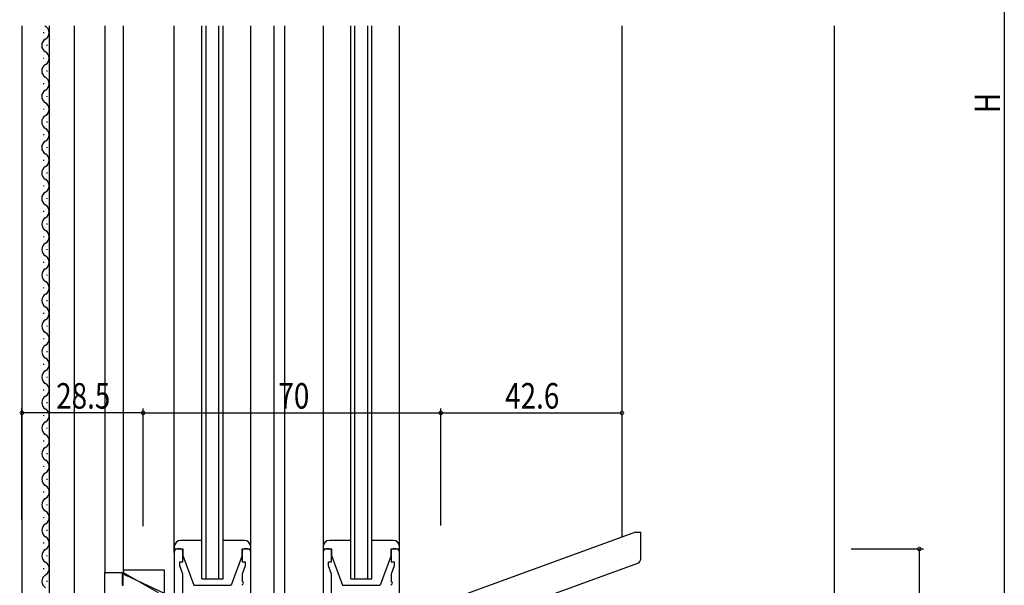
# Model space of a CAD drawing. Extents: x 0 to 1133, y 0 to 806.
# Drawn here: x 155 to 387, y 342 to 475 of the extents above; entities that cross this region are included whole.
import ezdxf

# ---------------------------------------------------------------- set-up
doc = ezdxf.new("R2010")
doc.units = 0
for name, color, linetype in [('YKK_11', 7, 'CONTINUOUS'), ('YKK_12', 2, 'CONTINUOUS'), ('YKK_13', 4, 'CONTINUOUS'), ('YKK_D', 6, 'CONTINUOUS'), ('YSS_K', 3, 'CONTINUOUS')]:
    doc.layers.add(name, color=color, linetype=linetype)
doc.styles.get("Standard").update_dxf_attribs({"font": 'ROMANS.SHX', "bigfont": 'EXTFONT.SHX'})

msp = doc.modelspace()

# ---------------------------------------------------------------- linework, layer by layer
at = {"layer": 'YKK_11', "color": 0, "linetype": 'ByBlock', "ltscale": 0.5}
for p, q in [((191.73, 350.02), (191.73, 262.62)), ((193.23, 350.82), (192.53, 350.82)), ((193.73, 347.82), (193.73, 350.32)), ((207.73, 350.32), (207.73, 347.82)), ((208.93, 350.82), (208.23, 350.82)), ((209.73, 273.82), (209.73, 350.02)), ((226.73, 350.02), (226.73, 262.62)), ((228.23, 350.82), (227.53, 350.82)), ((228.73, 347.82), (228.73, 350.32)), ((242.73, 350.32), (242.73, 347.82)), ((243.93, 350.82), (243.23, 350.82)), ((244.73, 273.82), (244.73, 350.02)), ((193.03, 346.82), (193.03, 347.82)), ((193.03, 347.82), (193.73, 347.82)), ((207.73, 347.82), (208.43, 347.82)), ((208.43, 347.82), (208.43, 346.82)), ((228.03, 346.82), (228.03, 347.82)), ((228.03, 347.82), (228.73, 347.82)), ((242.73, 347.82), (243.43, 347.82)), ((243.43, 347.82), (243.43, 346.82)), ((193.73, 344.9), (193.03, 346.82)), ((208.43, 346.82), (207.73, 344.9)), ((228.73, 344.9), (228.03, 346.82)), ((243.43, 346.82), (242.73, 344.9)), ((193.73, 335.82), (193.73, 344.9)), ((207.73, 344.9), (207.73, 343.28)), ((228.73, 335.82), (228.73, 344.9)), ((242.73, 344.9), (242.73, 343.28)), ((207.73, 342.36), (207.73, 342.28)), ((242.73, 342.36), (242.73, 342.28))]:
    msp.add_line(p, q, dxfattribs=at)
for centre, radius, start, end in [((192.53, 350.02), 0.8, 90.0001, 180.0001), ((193.23, 350.32), 0.5, 0.0001, 90.0001), ((208.23, 350.32), 0.5, 90, 180), ((208.93, 350.02), 0.8, 0.0002, 90.0002), ((227.53, 350.02), 0.8, 90.0001, 180.0001), ((228.23, 350.32), 0.5, 0.0001, 90.0001), ((243.23, 350.32), 0.5, 90, 180), ((243.93, 350.02), 0.8, 0.0002, 90.0002), ((207.93, 343.28), 0.2, 179.9999, 246.4218), ((207.73, 342.82), 0.3, 293.5782, 66.4218), ((242.93, 343.28), 0.2, 179.9999, 246.4218), ((242.73, 342.82), 0.3, 293.5782, 66.4218), ((207.93, 342.36), 0.2, 113.5782, 180), ((242.93, 342.36), 0.2, 113.5782, 180)]:
    msp.add_arc(centre, radius, start, end, dxfattribs=at)
at = {"layer": 'YKK_12', "ltscale": 1.2}
for p, q in [((155.93, 473.82), (155.93, 273.82)), ((162.33, 473.82), (162.33, 318.17)), ((168.23, 473.82), (168.23, 318.52)), ((175.43, 473.82), (175.43, 345.32))]:
    msp.add_line(p, q, dxfattribs=at)
at = {"layer": 'YKK_12', "linetype": 'Continuous', "ltscale": 1.2}
for p, q in [((179.83, 345.82), (179.83, 473.82)), ((191.73, 350.02), (191.73, 473.82)), ((198.23, 343.82), (198.23, 473.82)), ((199.23, 343.82), (199.23, 473.82)), ((202.23, 343.82), (202.23, 473.82)), ((203.23, 343.82), (203.23, 473.82)), ((209.73, 350.02), (209.73, 473.82)), ((215.23, 273.82), (215.23, 473.82)), ((217.73, 273.82), (217.73, 473.82)), ((226.73, 473.82), (226.73, 350.02)), ((233.23, 343.82), (233.23, 473.82)), ((234.23, 343.82), (234.23, 473.82)), ((237.23, 343.82), (237.23, 473.82)), ((238.23, 343.82), (238.23, 473.82)), ((244.73, 350.02), (244.73, 473.82)), ((297.03, 353.61), (297.03, 473.82)), ((161.07, 472.11), (161.07, 472.31)), ((161.83, 469.11), (161.83, 469.31)), ((161.07, 466.11), (161.07, 466.31)), ((161.83, 463.11), (161.83, 463.31)), ((161.07, 460.11), (161.07, 460.31)), ((161.83, 457.11), (161.83, 457.31)), ((161.07, 454.11), (161.07, 454.31)), ((161.83, 451.11), (161.83, 451.31)), ((161.07, 448.11), (161.07, 448.31)), ((161.83, 445.11), (161.83, 445.31)), ((161.07, 442.11), (161.07, 442.31)), ((161.83, 439.11), (161.83, 439.31)), ((161.08, 436.11), (161.08, 436.31)), ((161.84, 433.11), (161.84, 433.31)), ((161.08, 430.11), (161.08, 430.31)), ((161.84, 427.11), (161.84, 427.31)), ((161.08, 424.11), (161.08, 424.31)), ((161.84, 421.11), (161.84, 421.31)), ((161.08, 418.11), (161.08, 418.31)), ((161.84, 415.11), (161.84, 415.31)), ((161.08, 412.11), (161.08, 412.31)), ((161.84, 409.11), (161.84, 409.31)), ((161.08, 406.11), (161.08, 406.31)), ((161.84, 403.11), (161.84, 403.31)), ((161.08, 400.11), (161.08, 400.31)), ((161.84, 397.11), (161.84, 397.31)), ((161.09, 394.11), (161.09, 394.31)), ((161.85, 391.11), (161.85, 391.31)), ((161.09, 388.11), (161.09, 388.31)), ((161.85, 385.11), (161.85, 385.31)), ((161.09, 382.11), (161.09, 382.31)), ((161.85, 379.11), (161.85, 379.31)), ((161.09, 376.11), (161.09, 376.31)), ((161.85, 373.11), (161.85, 373.31)), ((161.09, 370.11), (161.09, 370.31)), ((161.85, 367.11), (161.85, 367.31)), ((161.09, 364.11), (161.09, 364.31)), ((161.85, 361.11), (161.85, 361.31)), ((161.09, 358.11), (161.09, 358.31)), ((161.85, 355.11), (161.85, 355.31)), ((161.1, 352.11), (161.1, 352.31)), ((161.86, 349.11), (161.86, 349.31)), ((161.1, 346.11), (161.1, 346.31)), ((189.43, 273.82), (189.43, 345.82)), ((161.86, 343.11), (161.86, 343.31)), ((198.23, 343.82), (203.23, 343.82)), ((233.23, 343.82), (238.23, 343.82))]:
    msp.add_line(p, q, dxfattribs=at)
for centre, start, end in [((162.28, 475.21), 234.1541, 240.811), ((160.61, 472.21), 299.2161, 60.811), ((162.29, 469.21), 119.2161, 240.811), ((160.61, 466.21), 299.2161, 60.811), ((162.29, 463.21), 119.2161, 240.811), ((160.61, 460.21), 299.2161, 60.811), ((162.29, 457.21), 119.2161, 240.811), ((160.61, 454.21), 299.2161, 60.811), ((162.29, 451.21), 119.2161, 240.811), ((160.61, 448.21), 299.2161, 60.811), ((162.29, 445.21), 119.2161, 240.811), ((160.62, 442.21), 299.2161, 60.811), ((162.29, 439.21), 119.2161, 240.811), ((160.62, 436.21), 299.2161, 60.811), ((162.29, 433.21), 119.2161, 240.811), ((160.62, 430.21), 299.2161, 60.811), ((162.3, 427.21), 119.2161, 240.811), ((160.62, 424.21), 299.2161, 60.811), ((162.3, 421.21), 119.2161, 240.811), ((160.62, 418.21), 299.2161, 60.811), ((162.3, 415.21), 119.2161, 240.811), ((160.62, 412.21), 299.2161, 60.811), ((162.3, 409.21), 119.2161, 240.811), ((160.62, 406.21), 299.2161, 60.811), ((162.3, 403.21), 119.2161, 240.811), ((160.63, 400.21), 299.2161, 60.811), ((162.3, 397.21), 119.2161, 240.811), ((160.63, 394.21), 299.2161, 60.811), ((162.3, 391.21), 119.2161, 240.811), ((160.63, 388.21), 299.2161, 60.811), ((162.31, 385.21), 119.2161, 240.811), ((160.63, 382.21), 299.2161, 60.811), ((162.31, 379.21), 119.2161, 240.811), ((160.63, 376.21), 299.2161, 60.811), ((162.31, 373.21), 119.2161, 240.811), ((160.63, 370.21), 299.2161, 60.811), ((162.31, 367.21), 119.2161, 240.811), ((160.63, 364.21), 299.2161, 60.811), ((162.31, 361.21), 119.2161, 240.811), ((160.64, 358.21), 299.2161, 60.811), ((162.31, 355.21), 119.2161, 240.811), ((160.64, 352.21), 299.2161, 60.811), ((162.31, 349.21), 119.2161, 240.811), ((160.64, 346.21), 299.2161, 60.811), ((162.32, 343.21), 119.2161, 240.811)]:
    msp.add_arc(centre, 1.72, start, end, dxfattribs=at)
at = {"layer": 'YKK_13', "linetype": 'Continuous', "ltscale": 1.2}
for p, q in [((300.22, 354.77), (248.43, 335.92)), ((300.22, 354.77), (301.43, 354.77)), ((301.43, 348.46), (301.43, 354.77)), ((198.23, 352.82), (193.23, 352.82)), ((208.23, 352.82), (203.23, 352.82)), ((233.23, 352.82), (228.23, 352.82)), ((243.23, 352.82), (238.23, 352.82)), ((191.73, 351.32), (191.73, 350.82)), ((191.73, 350.82), (193.73, 350.82)), ((193.73, 350.82), (193.73, 349.32)), ((207.73, 350.82), (209.73, 350.82)), ((207.73, 349.32), (207.73, 350.82)), ((209.73, 350.82), (209.73, 351.32)), ((226.73, 351.32), (226.73, 350.82)), ((226.73, 350.82), (228.73, 350.82)), ((228.73, 350.82), (228.73, 349.32)), ((242.73, 350.82), (244.73, 350.82)), ((242.73, 349.32), (242.73, 350.82)), ((244.73, 350.82), (244.73, 351.32)), ((193.73, 349.32), (196.33, 342.32)), ((207.73, 349.32), (205.13, 342.32)), ((228.73, 349.32), (231.33, 342.32)), ((242.73, 349.32), (240.13, 342.32)), ((247.62, 328.17), (300.77, 347.52)), ((179.83, 345.46), (179.83, 345.82)), ((189.43, 345.82), (179.83, 345.82)), ((189.43, 340.32), (189.43, 345.82)), ((189.43, 340.32), (180.4, 344.55)), ((196.33, 342.32), (205.13, 342.32)), ((231.33, 342.32), (240.13, 342.32))]:
    msp.add_line(p, q, dxfattribs=at)
at = {"layer": 'YKK_13', "ltscale": 1.2}
for p, q in [((175.43, 345.32), (179.53, 345.32)), ((175.43, 340.32), (175.43, 345.32)), ((179.53, 345.32), (179.53, 342.32)), ((179.73, 345.32), (187.93, 340.59)), ((179.73, 342.32), (179.73, 345.32)), ((179.53, 342.32), (179.73, 342.32))]:
    msp.add_line(p, q, dxfattribs=at)
at = {"layer": 'YKK_13', "linetype": 'Continuous', "ltscale": 1.2}
for centre, radius, start, end in [((193.23, 351.32), 1.5, 90, 180), ((208.23, 351.32), 1.5, 0, 90), ((228.23, 351.32), 1.5, 90, 180), ((243.23, 351.32), 1.5, 0, 90), ((300.43, 348.46), 1, 290, 0), ((180.83, 345.46), 1, 180, 244.8852)]:
    msp.add_arc(centre, radius, start, end, dxfattribs=at)
at = {"layer": 'YKK_D'}
for p, q in [((386.93, 633.82), (386.93, 275.82)), ((155.93, 357.7), (155.93, 383.82)), ((184.43, 382.82), (155.93, 382.82)), ((184.43, 357.05), (184.43, 383.82)), ((184.43, 356.22), (184.43, 383.82)), ((184.43, 382.82), (254.43, 382.82)), ((254.43, 356.32), (254.43, 383.82)), ((254.43, 356.32), (254.43, 383.82)), ((254.43, 382.82), (297.03, 382.82)), ((350.93, 350.82), (367.93, 350.82)), ((366.93, 350.82), (366.93, 268.82))]:
    msp.add_line(p, q, dxfattribs=at)
at = {"layer": 'YKK_D', "linetype": 'ByBlock', "const_width": 0.85}
for points in [[(156.03, 382.82, 1), (155.82, 382.82, 1)], [(184.53, 382.82, 1), (184.32, 382.82, 1)], [(184.32, 382.82, 1), (184.53, 382.82, 1)], [(254.32, 382.82, 1), (254.53, 382.82, 1)], [(254.53, 382.82, 1), (254.32, 382.82, 1)], [(296.92, 382.82, 1), (297.13, 382.82, 1)], [(366.93, 350.72, 1), (366.93, 350.93, 1)]]:
    msp.add_lwpolyline(points, format="xyb", close=True, dxfattribs=at)
at = {"layer": 'YSS_K', "linetype": 'Continuous', "ltscale": 1.2}
msp.add_line((346.93, 473.82), (346.93, 265.82), dxfattribs=at)

# ---------------------------------------------------------------- texts
at = {"layer": 'YKK_D', "width": 0.8}
msp.add_text('H', height=6, rotation=90, dxfattribs=at).set_placement((385.93, 453.27))
for s, p in [('28.5', (163.98, 383.82)), ('70', (216.23, 383.82)), ('42.6', (269.56, 383.82))]:
    msp.add_text(s, height=6, dxfattribs=at).set_placement(p)

doc.saveas('drawing.dxf')
